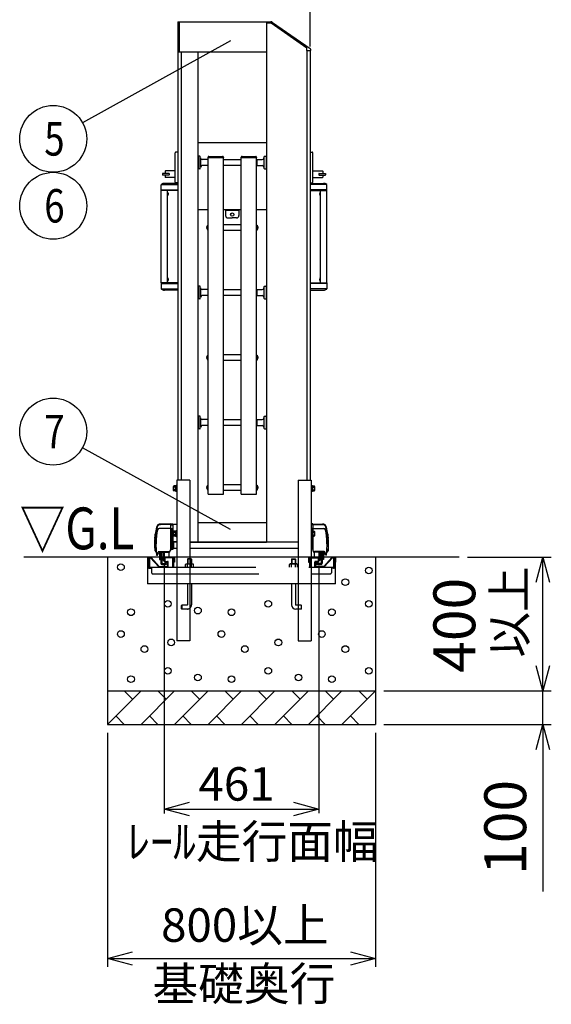
# Model space of a CAD drawing. Extents: x -166 to 463, y -138 to 328.
# Drawn here: x 117 to 149, y 127 to 186 of the extents above; entities that cross this region are included whole.
import ezdxf

# ---------------------------------------------------------------- set-up
doc = ezdxf.new("R2010")
doc.units = 0
doc.linetypes.add('DASHED2_18', pattern=[9.525, 6.35, -3.175])
doc.layers.add('_0-1_LAYER_1', color=7, linetype='CONTINUOUS')
doc.layers.add('_0-2_LAYER_2', color=7, linetype='CONTINUOUS')
doc.styles.get("Standard").update_dxf_attribs({"font": 'txt', "bigfont": 'bigfont.shx'})

msp = doc.modelspace()

# ---------------------------------------------------------------- linework, layer by layer
at = {"layer": '_0-1_LAYER_1', "color": 7, "linetype": 'Continuous'}
for p, q in [((126.845, 185.5), (126.845, 158.1)), ((126.845, 185.5), (132.145, 185.5)), ((126.925, 185.5), (126.925, 183.7)), ((132.145, 185.5), (132.145, 154.4)), ((132.145, 185.5), (132.387, 185.5)), ((132.502, 185.464), (134.744, 183.894)), ((132.422, 185.41), (132.145, 185.41)), ((134.545, 183.923), (132.422, 185.41)), ((126.845, 183.7), (132.145, 183.7)), ((127.045, 183.7), (127.045, 158.1)), ((128.045, 183.7), (128.045, 154.4)), ((134.545, 183.78), (134.545, 183.923)), ((134.545, 183.78), (134.545, 158.1)), ((134.545, 183.78), (134.761, 183.78)), ((134.745, 183.78), (134.745, 158.1)), ((134.761, 183.861), (134.761, 183.78)), ((132.145, 178.27), (128.045, 178.27)), ((126.685, 175.91), (126.685, 177.67)), ((126.845, 177.71), (126.725, 177.71)), ((128.065, 177.362), (128.045, 177.362)), ((128.065, 177.442), (128.065, 176.722)), ((128.165, 177.462), (128.085, 177.462)), ((128.185, 176.722), (128.185, 177.442)), ((128.205, 177.362), (128.185, 177.362)), ((128.205, 177.362), (128.205, 176.802)), ((128.625, 177.262), (128.305, 177.262)), ((128.625, 177.262), (128.645, 177.242)), ((128.625, 177.262), (128.625, 176.902)), ((128.645, 177.382), (128.645, 177.402)), ((128.645, 157.254), (128.645, 177.382)), ((128.645, 177.382), (129.565, 177.382)), ((128.695, 177.452), (129.515, 177.452)), ((129.565, 177.402), (129.565, 177.382)), ((129.565, 157.254), (129.565, 177.382)), ((129.565, 177.262), (130.625, 177.262)), ((130.625, 177.382), (130.625, 177.402)), ((130.625, 157.254), (130.625, 177.382)), ((130.625, 177.382), (131.545, 177.382)), ((130.675, 177.452), (131.495, 177.452)), ((131.545, 177.402), (131.545, 177.382)), ((131.545, 157.254), (131.545, 177.382)), ((131.565, 177.262), (131.545, 177.242)), ((131.565, 177.262), (131.885, 177.262)), ((131.565, 177.262), (131.565, 176.902)), ((131.985, 177.362), (132.005, 177.362)), ((131.985, 177.362), (131.985, 176.802)), ((132.005, 176.722), (132.005, 177.442)), ((132.025, 177.462), (132.105, 177.462)), ((132.125, 177.442), (132.125, 176.722)), ((132.125, 177.362), (132.145, 177.362)), ((134.745, 177.71), (134.865, 177.71)), ((134.905, 175.91), (134.905, 177.67)), ((128.065, 176.802), (128.045, 176.802)), ((128.165, 176.702), (128.085, 176.702)), ((128.205, 176.802), (128.185, 176.802)), ((128.625, 176.902), (128.305, 176.902)), ((128.625, 176.902), (128.645, 176.922)), ((130.625, 176.902), (129.565, 176.902)), ((131.565, 176.902), (131.545, 176.922)), ((131.565, 176.902), (131.885, 176.902)), ((131.985, 176.802), (132.005, 176.802)), ((132.025, 176.702), (132.105, 176.702)), ((132.125, 176.802), (132.145, 176.802)), ((125.925, 176.43), (125.925, 176.35)), ((126.315, 176.44), (125.935, 176.44)), ((126.315, 176.34), (125.935, 176.34)), ((126.085, 176.56), (126.085, 176.44)), ((126.085, 176.34), (126.085, 176.22)), ((126.685, 176.58), (126.105, 176.58)), ((126.685, 176.2), (126.105, 176.2)), ((126.325, 176.43), (126.325, 176.35)), ((134.905, 176.58), (135.485, 176.58)), ((134.905, 176.2), (135.485, 176.2)), ((135.265, 176.43), (135.265, 176.35)), ((135.275, 176.44), (135.655, 176.44)), ((135.275, 176.34), (135.655, 176.34)), ((135.505, 176.56), (135.505, 176.44)), ((135.505, 176.34), (135.505, 176.22)), ((135.665, 176.43), (135.665, 176.35)), ((125.85, 175.41), (125.85, 175.76)), ((126.845, 175.41), (125.85, 175.41)), ((125.855, 169.89), (125.855, 175.41)), ((125.874, 175.41), (125.874, 175.45)), ((125.874, 175.45), (126.845, 175.45)), ((125.883, 175.77), (126.845, 175.77)), ((126.845, 175.84), (126.045, 175.84)), ((126.235, 169.89), (126.235, 175.41)), ((126.845, 175.87), (126.725, 175.87)), ((134.745, 175.87), (134.865, 175.87)), ((134.745, 175.84), (135.545, 175.84)), ((135.707, 175.77), (134.745, 175.77)), ((135.716, 175.45), (134.745, 175.45)), ((134.745, 175.41), (135.74, 175.41)), ((135.355, 169.89), (135.355, 175.41)), ((135.716, 175.41), (135.716, 175.45)), ((135.735, 169.89), (135.735, 175.41)), ((135.74, 175.41), (135.74, 175.76)), ((126.245, 175.304), (126.235, 175.304)), ((126.245, 175.116), (126.235, 175.116)), ((126.245, 175.116), (126.245, 175.304)), ((126.273, 175.248), (126.279, 175.248)), ((126.273, 175.2), (126.273, 175.22)), ((126.273, 175.22), (126.279, 175.22)), ((126.279, 175.2), (126.273, 175.2)), ((126.279, 175.172), (126.273, 175.172)), ((135.317, 175.248), (135.311, 175.248)), ((135.317, 175.22), (135.311, 175.22)), ((135.311, 175.2), (135.317, 175.2)), ((135.311, 175.172), (135.317, 175.172)), ((135.317, 175.2), (135.317, 175.22)), ((135.345, 175.116), (135.345, 175.304)), ((135.345, 175.304), (135.355, 175.304)), ((135.345, 175.116), (135.355, 175.116)), ((128.045, 174.27), (128.645, 174.27)), ((129.565, 174.27), (130.625, 174.27)), ((129.695, 174.27), (129.695, 173.91)), ((130.495, 174.27), (130.495, 173.91)), ((131.545, 174.27), (132.145, 174.27)), ((130.495, 174.21), (129.695, 174.21)), ((129.835, 173.77), (130.095, 173.77)), ((130.355, 173.77), (130.095, 173.77)), ((128.559, 173.242), (128.57, 173.242)), ((128.57, 173.152), (128.559, 173.152)), ((128.563, 173.209), (128.57, 173.209)), ((128.563, 173.185), (128.57, 173.185)), ((128.57, 173.209), (128.57, 173.185)), ((128.605, 173.315), (128.605, 173.079)), ((128.605, 173.315), (128.615, 173.315)), ((128.605, 173.079), (128.615, 173.079)), ((128.645, 173.347), (128.615, 173.347)), ((128.615, 173.347), (128.615, 173.047)), ((129.565, 173.377), (130.625, 173.377)), ((131.545, 173.347), (131.575, 173.347)), ((131.575, 173.347), (131.575, 173.047)), ((131.585, 173.315), (131.575, 173.315)), ((131.585, 173.079), (131.575, 173.079)), ((131.585, 173.315), (131.585, 173.079)), ((131.631, 173.242), (131.62, 173.242)), ((131.62, 173.209), (131.62, 173.185)), ((131.627, 173.209), (131.62, 173.209)), ((131.627, 173.185), (131.62, 173.185)), ((131.62, 173.152), (131.631, 173.152)), ((128.615, 173.047), (128.645, 173.047)), ((130.625, 173.017), (129.565, 173.017)), ((131.575, 173.047), (131.545, 173.047)), ((126.245, 170.184), (126.235, 170.184)), ((126.245, 169.996), (126.245, 170.184)), ((126.273, 170.128), (126.279, 170.128)), ((135.317, 170.128), (135.311, 170.128)), ((135.345, 169.996), (135.345, 170.184)), ((135.345, 170.184), (135.355, 170.184)), ((125.85, 169.89), (125.85, 169.54)), ((126.845, 169.89), (125.85, 169.89)), ((125.874, 169.89), (125.874, 169.85)), ((125.874, 169.85), (126.845, 169.85)), ((125.883, 169.53), (126.845, 169.53)), ((126.245, 169.996), (126.235, 169.996)), ((126.273, 170.08), (126.273, 170.1)), ((126.273, 170.1), (126.279, 170.1)), ((126.279, 170.08), (126.273, 170.08)), ((126.279, 170.052), (126.273, 170.052)), ((128.065, 169.591), (128.045, 169.591)), ((128.065, 169.671), (128.065, 168.951)), ((128.165, 169.691), (128.085, 169.691)), ((128.185, 168.951), (128.185, 169.671)), ((128.205, 169.591), (128.185, 169.591)), ((128.205, 169.591), (128.205, 169.031)), ((131.985, 169.591), (132.005, 169.591)), ((131.985, 169.591), (131.985, 169.031)), ((132.005, 168.951), (132.005, 169.671)), ((132.025, 169.691), (132.105, 169.691)), ((132.125, 169.671), (132.125, 168.951)), ((132.125, 169.591), (132.145, 169.591)), ((134.745, 169.89), (135.74, 169.89)), ((135.716, 169.85), (134.745, 169.85)), ((135.707, 169.53), (134.745, 169.53)), ((135.317, 170.1), (135.311, 170.1)), ((135.311, 170.08), (135.317, 170.08)), ((135.311, 170.052), (135.317, 170.052)), ((135.317, 170.08), (135.317, 170.1)), ((135.345, 169.996), (135.355, 169.996)), ((135.716, 169.89), (135.716, 169.85)), ((135.74, 169.89), (135.74, 169.54)), ((126.845, 169.46), (126.045, 169.46)), ((128.065, 169.031), (128.045, 169.031)), ((128.205, 169.031), (128.185, 169.031)), ((128.625, 169.491), (128.305, 169.491)), ((128.625, 169.131), (128.305, 169.131)), ((128.625, 169.491), (128.645, 169.471)), ((128.625, 169.491), (128.625, 169.131)), ((128.625, 169.131), (128.645, 169.151)), ((129.565, 169.491), (130.625, 169.491)), ((130.625, 169.131), (129.565, 169.131)), ((131.565, 169.491), (131.545, 169.471)), ((131.565, 169.131), (131.545, 169.151)), ((131.565, 169.491), (131.885, 169.491)), ((131.565, 169.491), (131.565, 169.131)), ((131.565, 169.131), (131.885, 169.131)), ((131.985, 169.031), (132.005, 169.031)), ((132.125, 169.031), (132.145, 169.031)), ((134.745, 169.46), (135.545, 169.46)), ((128.165, 168.931), (128.085, 168.931)), ((132.025, 168.931), (132.105, 168.931)), ((128.559, 165.471), (128.57, 165.471)), ((128.563, 165.438), (128.57, 165.438)), ((128.563, 165.414), (128.57, 165.414)), ((128.57, 165.438), (128.57, 165.414)), ((128.605, 165.544), (128.605, 165.308)), ((128.605, 165.544), (128.615, 165.544)), ((128.645, 165.576), (128.615, 165.576)), ((128.615, 165.576), (128.615, 165.276)), ((129.565, 165.606), (130.625, 165.606)), ((131.545, 165.576), (131.575, 165.576)), ((131.575, 165.576), (131.575, 165.276)), ((131.585, 165.544), (131.575, 165.544)), ((131.585, 165.544), (131.585, 165.308)), ((131.631, 165.471), (131.62, 165.471)), ((131.62, 165.438), (131.62, 165.414)), ((131.627, 165.438), (131.62, 165.438)), ((131.627, 165.414), (131.62, 165.414)), ((128.57, 165.381), (128.559, 165.381)), ((128.605, 165.308), (128.615, 165.308)), ((128.615, 165.276), (128.645, 165.276)), ((130.625, 165.246), (129.565, 165.246)), ((131.575, 165.276), (131.545, 165.276)), ((131.585, 165.308), (131.575, 165.308)), ((131.62, 165.381), (131.631, 165.381)), ((128.065, 161.9), (128.065, 161.18)), ((128.165, 161.92), (128.085, 161.92)), ((128.185, 161.18), (128.185, 161.9)), ((132.005, 161.18), (132.005, 161.9)), ((132.025, 161.92), (132.105, 161.92)), ((132.125, 161.9), (132.125, 161.18)), ((128.065, 161.82), (128.045, 161.82)), ((128.205, 161.82), (128.185, 161.82)), ((128.205, 161.82), (128.205, 161.26)), ((128.625, 161.72), (128.305, 161.72)), ((128.625, 161.36), (128.305, 161.36)), ((128.625, 161.72), (128.645, 161.7)), ((128.625, 161.72), (128.625, 161.36)), ((128.625, 161.36), (128.645, 161.38)), ((129.565, 161.72), (130.625, 161.72)), ((130.625, 161.36), (129.565, 161.36)), ((131.565, 161.72), (131.545, 161.7)), ((131.565, 161.36), (131.545, 161.38)), ((131.565, 161.72), (131.885, 161.72)), ((131.565, 161.72), (131.565, 161.36)), ((131.565, 161.36), (131.885, 161.36)), ((131.985, 161.82), (132.005, 161.82)), ((131.985, 161.82), (131.985, 161.26)), ((132.125, 161.82), (132.145, 161.82)), ((128.065, 161.26), (128.045, 161.26)), ((128.165, 161.16), (128.085, 161.16)), ((128.205, 161.26), (128.185, 161.26)), ((131.985, 161.26), (132.005, 161.26)), ((132.025, 161.16), (132.105, 161.16)), ((132.125, 161.26), (132.145, 161.26)), ((126.597, 157.75), (126.583, 157.725)), ((126.713, 157.75), (126.597, 157.75)), ((126.753, 157.754), (126.713, 157.754)), ((126.713, 157.754), (126.713, 157.446)), ((126.785, 157.77), (126.753, 157.77)), ((126.753, 157.77), (126.753, 157.43)), ((126.785, 158.1), (126.785, 148.5)), ((127.565, 158.1), (126.785, 158.1)), ((127.565, 158.1), (127.565, 148.5)), ((128.605, 157.772), (128.605, 157.536)), ((128.605, 157.772), (128.615, 157.772)), ((128.645, 157.804), (128.615, 157.804)), ((128.615, 157.804), (128.615, 157.504)), ((129.565, 157.834), (130.625, 157.834)), ((131.545, 157.804), (131.575, 157.804)), ((131.575, 157.804), (131.575, 157.504)), ((131.585, 157.772), (131.575, 157.772)), ((131.585, 157.772), (131.585, 157.536)), ((134.025, 158.1), (134.025, 148.5)), ((134.025, 158.1), (134.805, 158.1)), ((134.805, 158.1), (134.805, 148.5)), ((134.837, 157.77), (134.805, 157.77)), ((134.837, 157.43), (134.837, 157.77)), ((134.877, 157.754), (134.837, 157.754)), ((134.877, 157.446), (134.877, 157.754)), ((134.877, 157.75), (134.993, 157.75)), ((134.993, 157.75), (135.007, 157.725)), ((126.583, 157.475), (126.583, 157.725)), ((126.597, 157.45), (126.583, 157.475)), ((126.713, 157.45), (126.597, 157.45)), ((126.713, 157.675), (126.6, 157.675)), ((126.713, 157.525), (126.6, 157.525)), ((126.753, 157.6), (126.713, 157.64)), ((126.713, 157.6), (126.753, 157.56)), ((126.713, 157.446), (126.753, 157.446)), ((126.753, 157.43), (126.785, 157.43)), ((128.559, 157.699), (128.57, 157.699)), ((128.57, 157.609), (128.559, 157.609)), ((128.563, 157.666), (128.57, 157.666)), ((128.563, 157.642), (128.57, 157.642)), ((128.57, 157.666), (128.57, 157.642)), ((128.605, 157.536), (128.615, 157.536)), ((128.615, 157.504), (128.645, 157.504)), ((128.645, 157.254), (129.565, 157.254)), ((130.625, 157.474), (129.565, 157.474)), ((130.625, 157.254), (131.545, 157.254)), ((131.575, 157.504), (131.545, 157.504)), ((131.585, 157.536), (131.575, 157.536)), ((131.631, 157.699), (131.62, 157.699)), ((131.62, 157.666), (131.62, 157.642)), ((131.627, 157.666), (131.62, 157.666)), ((131.627, 157.642), (131.62, 157.642)), ((131.62, 157.609), (131.631, 157.609)), ((134.805, 157.43), (134.837, 157.43)), ((134.877, 157.6), (134.837, 157.64)), ((134.837, 157.6), (134.877, 157.56)), ((134.837, 157.446), (134.877, 157.446)), ((134.877, 157.675), (134.99, 157.675)), ((134.877, 157.525), (134.99, 157.525)), ((134.877, 157.45), (134.993, 157.45)), ((134.993, 157.45), (135.007, 157.475)), ((135.007, 157.725), (135.007, 157.475)), ((126.395, 155.444), (125.798, 155.437)), ((126.395, 155.48), (125.801, 155.472)), ((126.395, 155.48), (126.545, 155.48)), ((126.395, 155.48), (126.395, 153.891)), ((126.395, 155.42), (126.545, 155.42)), ((126.545, 155.48), (126.545, 153.96)), ((126.545, 155.47), (126.785, 155.47)), ((128.045, 155.56), (132.145, 155.56)), ((134.895, 155.48), (134.805, 155.48)), ((134.895, 155.42), (134.805, 155.42)), ((134.895, 155.48), (135.489, 155.472)), ((134.895, 155.48), (134.895, 155.05)), ((134.895, 155.444), (135.492, 155.437)), ((125.495, 154.9), (125.532, 154.9)), ((125.497, 154.914), (125.534, 154.914)), ((125.501, 154.94), (125.538, 154.94)), ((125.504, 154.954), (125.54, 154.954)), ((125.508, 154.98), (125.544, 154.98)), ((125.51, 154.994), (125.547, 154.994)), ((125.515, 155.02), (125.551, 155.02)), ((125.517, 155.034), (125.554, 155.034)), ((125.522, 155.06), (125.559, 155.06)), ((125.561, 155.074), (125.525, 155.074)), ((126.395, 155.209), (125.731, 155.209)), ((126.395, 155.212), (126.545, 155.212)), ((126.403, 155.175), (126.395, 155.175)), ((126.403, 155.118), (126.395, 155.118)), ((126.403, 155.002), (126.395, 155.002)), ((126.403, 154.945), (126.395, 154.945)), ((126.433, 155.182), (126.403, 155.182)), ((126.403, 155.182), (126.403, 154.938)), ((126.433, 155.06), (126.403, 155.09)), ((126.403, 155.06), (126.433, 155.03)), ((126.403, 154.938), (126.433, 154.938)), ((126.465, 155.185), (126.433, 155.185)), ((126.433, 155.185), (126.433, 154.935)), ((126.433, 154.935), (126.465, 154.935)), ((126.465, 155.212), (126.465, 153.96)), ((126.597, 155.05), (126.583, 155.025)), ((126.583, 154.775), (126.583, 155.025)), ((126.713, 155.05), (126.597, 155.05)), ((126.713, 154.975), (126.6, 154.975)), ((126.713, 154.825), (126.6, 154.825)), ((126.753, 155.054), (126.713, 155.054)), ((126.713, 155.054), (126.713, 154.746)), ((126.753, 154.9), (126.713, 154.94)), ((126.713, 154.9), (126.753, 154.86)), ((126.785, 155.07), (126.753, 155.07)), ((126.753, 155.07), (126.753, 154.73)), ((134.895, 155.212), (134.805, 155.212)), ((134.837, 155.07), (134.805, 155.07)), ((134.825, 155.212), (134.825, 155.07)), ((134.837, 154.73), (134.837, 155.07)), ((134.877, 155.054), (134.837, 155.054)), ((134.877, 154.9), (134.837, 154.94)), ((134.837, 154.9), (134.877, 154.86)), ((134.877, 154.746), (134.877, 155.054)), ((134.877, 155.05), (134.993, 155.05)), ((134.877, 154.975), (134.99, 154.975)), ((134.877, 154.825), (134.99, 154.825)), ((134.895, 155.209), (135.559, 155.209)), ((134.993, 155.05), (135.007, 155.025)), ((135.007, 155.025), (135.007, 154.775)), ((135.729, 155.074), (135.765, 155.074)), ((135.768, 155.06), (135.731, 155.06)), ((135.773, 155.034), (135.736, 155.034)), ((135.775, 155.02), (135.739, 155.02)), ((135.78, 154.994), (135.743, 154.994)), ((135.782, 154.98), (135.746, 154.98)), ((135.786, 154.954), (135.75, 154.954)), ((135.789, 154.94), (135.752, 154.94)), ((135.793, 154.914), (135.756, 154.914)), ((135.795, 154.9), (135.758, 154.9)), ((126.417, 154.42), (126.395, 154.42)), ((126.441, 154.42), (126.417, 154.42)), ((126.417, 154.42), (126.417, 153.98)), ((126.465, 154.42), (126.441, 154.42)), ((126.441, 154.42), (126.441, 153.98)), ((126.465, 154.42), (126.465, 153.98)), ((126.785, 154.41), (126.545, 154.41)), ((126.785, 154.39), (126.545, 154.39)), ((126.597, 154.75), (126.583, 154.775)), ((126.713, 154.75), (126.597, 154.75)), ((126.605, 154.01), (126.605, 154.39)), ((126.713, 154.746), (126.753, 154.746)), ((126.753, 154.73), (126.785, 154.73)), ((127.565, 154.4), (128.045, 154.4)), ((134.025, 154.39), (127.565, 154.39)), ((128.045, 154.4), (132.145, 154.4)), ((134.025, 154.4), (132.145, 154.4)), ((134.805, 154.73), (134.837, 154.73)), ((134.825, 154.73), (134.825, 153.96)), ((134.825, 154.42), (134.849, 154.42)), ((134.825, 154.42), (134.825, 153.98)), ((134.837, 154.746), (134.877, 154.746)), ((134.849, 154.42), (134.873, 154.42)), ((134.849, 154.42), (134.849, 153.98)), ((134.873, 154.42), (134.873, 153.98)), ((134.873, 154.42), (134.895, 154.42)), ((134.877, 154.75), (134.993, 154.75)), ((134.895, 154.75), (134.895, 153.891)), ((134.993, 154.75), (135.007, 154.775)), ((125.478, 154.2), (125.478, 153.9)), ((125.478, 153.9), (125.556, 153.8)), ((125.575, 153.62), (125.676, 153.804)), ((125.636, 153.62), (125.718, 153.771)), ((125.711, 153.825), (126.295, 153.825)), ((125.745, 153.791), (125.745, 153.5)), ((125.754, 153.791), (126.295, 153.791)), ((125.825, 153.791), (125.825, 153.5)), ((125.885, 153.5), (125.885, 153.791)), ((125.975, 153.791), (125.975, 153.5)), ((126.315, 153.793), (126.315, 153.5)), ((126.395, 153.98), (126.417, 153.98)), ((126.417, 153.98), (126.441, 153.98)), ((126.441, 153.98), (126.465, 153.98)), ((126.545, 153.96), (126.465, 153.96)), ((126.785, 154.01), (126.545, 154.01)), ((134.025, 154.01), (127.565, 154.01)), ((134.805, 153.96), (134.825, 153.96)), ((134.849, 153.98), (134.825, 153.98)), ((134.873, 153.98), (134.849, 153.98)), ((134.895, 153.98), (134.873, 153.98)), ((134.975, 153.793), (134.975, 153.5)), ((135.579, 153.825), (134.995, 153.825)), ((135.536, 153.791), (134.995, 153.791)), ((135.315, 153.791), (135.315, 153.5)), ((135.405, 153.5), (135.405, 153.791)), ((135.465, 153.791), (135.465, 153.5)), ((135.545, 153.791), (135.545, 153.5)), ((135.654, 153.62), (135.572, 153.771)), ((135.715, 153.62), (135.614, 153.804)), ((135.812, 153.9), (135.734, 153.8)), ((135.812, 154.2), (135.812, 153.9)), ((143.645, 153.5), (117.645, 153.5)), ((122.645, 153.5), (122.645, 143.5)), ((125.035, 153.5), (125.035, 151.9)), ((125.575, 153.62), (125.636, 153.62)), ((126.075, 153.5), (126.315, 153.5)), ((135.215, 153.5), (134.975, 153.5)), ((135.715, 153.62), (135.654, 153.62)), ((136.255, 151.9), (136.255, 153.5)), ((138.645, 153.5), (138.645, 143.5)), ((126.785, 151.9), (125.035, 151.9)), ((134.025, 151.9), (127.565, 151.9)), ((127.665, 151.894), (127.665, 150.654)), ((133.625, 151.894), (133.625, 150.654)), ((133.865, 151.894), (133.865, 150.654)), ((136.255, 151.9), (134.805, 151.9)), ((134.025, 150.634), (133.885, 150.634)), ((134.025, 150.394), (133.885, 150.394)), ((127.565, 148.5), (126.785, 148.5)), ((134.025, 148.5), (134.805, 148.5)), ((122.645, 145.5), (138.645, 145.5)), ((124.645, 145.5), (122.645, 143.5)), ((124.145, 145), (123.645, 145.5)), ((126.645, 145.5), (124.645, 143.5)), ((126.145, 145), (125.645, 145.5)), ((128.645, 145.5), (126.645, 143.5)), ((128.145, 145), (127.645, 145.5)), ((130.645, 145.5), (128.645, 143.5)), ((130.145, 145), (129.645, 145.5)), ((132.645, 145.5), (130.645, 143.5)), ((132.145, 145), (131.645, 145.5)), ((134.645, 145.5), (132.645, 143.5)), ((134.145, 145), (133.645, 145.5)), ((136.645, 145.5), (134.645, 143.5)), ((136.145, 145), (135.645, 145.5)), ((138.645, 145.5), (136.645, 143.5)), ((138.145, 145), (137.645, 145.5)), ((123.145, 144), (123.645, 143.5)), ((125.145, 144), (125.645, 143.5)), ((127.145, 144), (127.645, 143.5)), ((129.145, 144), (129.645, 143.5)), ((131.145, 144), (131.645, 143.5)), ((133.145, 144), (133.645, 143.5)), ((135.145, 144), (135.645, 143.5)), ((137.145, 144), (137.645, 143.5)), ((122.645, 143.5), (138.645, 143.5))]:
    msp.add_line(p, q, dxfattribs=at)
at = {"layer": '_0-1_LAYER_1', "color": 7, "linetype": 'DASHED2_18'}
for p, q in [((126.035, 153.791), (126.035, 153.25)), ((135.255, 153.791), (135.255, 153.25)), ((125.035, 153.45), (125.035, 153.186)), ((125.035, 153.186), (125.075, 153.186)), ((125.075, 153.186), (125.075, 153.44)), ((125.099, 153.46), (125.079, 153.44)), ((125.079, 153.44), (125.079, 152.894)), ((125.085, 153.5), (125.212, 153.5)), ((125.095, 153.46), (125.212, 153.46)), ((125.143, 153.46), (125.143, 152.894)), ((125.22, 153.457), (125.702, 152.911)), ((125.25, 153.483), (125.732, 152.937)), ((125.745, 153.5), (125.745, 153.36)), ((125.745, 153.36), (125.825, 153.36)), ((125.825, 153.5), (125.825, 153.14)), ((125.885, 153.5), (125.885, 153.14)), ((125.905, 153.12), (126.165, 153.12)), ((125.905, 153.06), (126.165, 153.06)), ((125.975, 153.5), (125.975, 153.3)), ((125.975, 153.3), (126.035, 153.3)), ((126.075, 153.44), (126.075, 153.26)), ((126.585, 153.5), (126.085, 153.5)), ((126.085, 153.2), (126.235, 153.2)), ((126.575, 153.46), (126.095, 153.46)), ((126.095, 153.24), (126.225, 153.24)), ((126.165, 153.12), (126.165, 153.06)), ((126.235, 153.2), (126.235, 152.958)), ((126.275, 152.944), (126.275, 153.19)), ((126.527, 153.46), (126.527, 152.894)), ((126.591, 153.44), (126.571, 153.46)), ((126.591, 153.44), (126.591, 152.894)), ((126.595, 153.186), (126.595, 153.44)), ((126.635, 153.186), (126.595, 153.186)), ((126.635, 153.45), (126.635, 153.186)), ((127.309, 153.064), (127.347, 153.086)), ((127.309, 152.894), (127.309, 153.064)), ((127.347, 153.086), (127.743, 153.086)), ((127.445, 153.394), (127.425, 153.374)), ((127.665, 153.374), (127.425, 153.374)), ((127.425, 153.374), (127.425, 153.086)), ((127.427, 152.894), (127.427, 153.062)), ((127.645, 153.394), (127.445, 153.394)), ((127.445, 153.394), (127.445, 153.086)), ((127.645, 153.394), (127.665, 153.374)), ((127.645, 153.394), (127.645, 153.086)), ((127.663, 152.894), (127.663, 153.062)), ((127.665, 153.374), (127.665, 153.086)), ((127.781, 153.064), (127.743, 153.086)), ((127.781, 152.894), (127.781, 153.064)), ((133.509, 153.064), (133.547, 153.086)), ((133.509, 152.894), (133.509, 153.064)), ((133.943, 153.086), (133.547, 153.086)), ((133.645, 153.394), (133.625, 153.374)), ((133.625, 153.374), (133.865, 153.374)), ((133.625, 153.374), (133.625, 153.086)), ((133.627, 152.894), (133.627, 153.062)), ((133.645, 153.394), (133.845, 153.394)), ((133.645, 153.394), (133.645, 153.086)), ((133.845, 153.394), (133.865, 153.374)), ((133.845, 153.394), (133.845, 153.086)), ((133.863, 152.894), (133.863, 153.062)), ((133.865, 153.374), (133.865, 153.086)), ((133.981, 153.064), (133.943, 153.086)), ((133.981, 152.894), (133.981, 153.064)), ((134.655, 153.45), (134.655, 153.186)), ((134.655, 153.186), (134.695, 153.186)), ((134.695, 153.186), (134.695, 153.44)), ((134.719, 153.46), (134.699, 153.44)), ((134.699, 153.44), (134.699, 152.894)), ((134.705, 153.5), (135.205, 153.5)), ((134.715, 153.46), (135.195, 153.46)), ((134.763, 153.46), (134.763, 152.894)), ((135.015, 152.944), (135.015, 153.19)), ((135.205, 153.2), (135.055, 153.2)), ((135.055, 153.2), (135.055, 152.958)), ((135.195, 153.24), (135.065, 153.24)), ((135.385, 153.12), (135.125, 153.12)), ((135.125, 153.12), (135.125, 153.06)), ((135.385, 153.06), (135.125, 153.06)), ((135.215, 153.44), (135.215, 153.26)), ((135.315, 153.3), (135.255, 153.3)), ((135.315, 153.5), (135.315, 153.3)), ((135.405, 153.5), (135.405, 153.14)), ((135.465, 153.5), (135.465, 153.14)), ((135.545, 153.36), (135.465, 153.36)), ((135.545, 153.5), (135.545, 153.36)), ((136.04, 153.483), (135.558, 152.937)), ((136.07, 153.457), (135.588, 152.911)), ((136.205, 153.5), (136.078, 153.5)), ((136.195, 153.46), (136.078, 153.46)), ((136.147, 153.46), (136.147, 152.894)), ((136.211, 153.44), (136.191, 153.46)), ((136.211, 153.44), (136.211, 152.894)), ((136.215, 153.186), (136.215, 153.44)), ((136.255, 153.186), (136.215, 153.186)), ((136.255, 153.45), (136.255, 153.186)), ((125.143, 152.894), (136.147, 152.894)), ((125.143, 152.83), (125.179, 152.83)), ((125.179, 152.83), (125.279, 152.83)), ((125.279, 152.894), (125.279, 152.554)), ((125.339, 152.494), (135.951, 152.494)), ((125.74, 152.934), (126.215, 152.934)), ((135.55, 152.934), (135.075, 152.934)), ((136.011, 152.894), (136.011, 152.554)), ((136.111, 152.83), (136.011, 152.83)), ((136.147, 152.83), (136.111, 152.83)), ((127.565, 151.9), (126.785, 151.9)), ((127.425, 151.894), (127.425, 150.654)), ((134.805, 151.9), (134.025, 151.9)), ((127.065, 150.614), (127.085, 150.634)), ((127.065, 150.414), (127.065, 150.614)), ((127.085, 150.394), (127.065, 150.414)), ((127.085, 150.634), (127.085, 150.394)), ((127.405, 150.634), (127.085, 150.634)), ((127.405, 150.394), (127.085, 150.394)), ((134.205, 150.634), (134.025, 150.634)), ((134.205, 150.394), (134.025, 150.394)), ((134.225, 150.614), (134.205, 150.634)), ((134.205, 150.634), (134.205, 150.394)), ((134.205, 150.394), (134.225, 150.414)), ((134.225, 150.414), (134.225, 150.614))]:
    msp.add_line(p, q, dxfattribs=at)
at = {"layer": '_0-1_LAYER_1', "color": 7, "linetype": 'Continuous'}
for centre, radius in [((130.095, 173.97), 0.1), ((123.445, 152.9), 0.2), ((138.245, 152.7), 0.2), ((136.845, 152), 0.2), ((126.245, 150.7), 0.2), ((132.245, 150.7), 0.2), ((138.245, 150.7), 0.2), ((124.045, 150.2), 0.2), ((128.045, 150.3), 0.2), ((130.045, 150.2), 0.2), ((136.045, 150.2), 0.2), ((123.445, 148.9), 0.2), ((129.445, 148.9), 0.2), ((135.445, 148.9), 0.2), ((126.445, 148.4), 0.2), ((132.845, 148.4), 0.2), ((124.845, 148), 0.2), ((130.845, 148), 0.2), ((136.845, 148), 0.2), ((126.245, 146.7), 0.2), ((132.245, 146.7), 0.2), ((138.245, 146.7), 0.2), ((124.045, 146.2), 0.2), ((128.045, 146.3), 0.2), ((130.045, 146.2), 0.2), ((134.045, 146.3), 0.2), ((136.045, 146.2), 0.2)]:
    msp.add_circle(centre, radius, dxfattribs=at)
for centre, radius, start, end in [((132.387, 185.3), 0.2, 55, 90), ((134.721, 183.861), 0.04, 0, 55), ((126.725, 177.67), 0.04, 90, 180), ((128.085, 177.442), 0.02, 90, 180), ((128.165, 177.442), 0.02, 0, 90), ((128.305, 177.362), 0.1, 180, 270), ((128.695, 177.402), 0.05, 90, 180), ((129.515, 177.402), 0.05, 0, 90), ((130.675, 177.402), 0.05, 90, 180), ((131.495, 177.402), 0.05, 0, 90), ((131.885, 177.362), 0.1, 270, 0), ((132.025, 177.442), 0.02, 90, 180), ((132.105, 177.442), 0.02, 0, 90), ((134.865, 177.67), 0.04, 0, 90), ((128.085, 176.722), 0.02, 180, 270), ((128.165, 176.722), 0.02, 270, 0), ((128.305, 176.802), 0.1, 90, 180), ((131.885, 176.802), 0.1, 0, 90), ((132.025, 176.722), 0.02, 180, 270), ((132.105, 176.722), 0.02, 270, 0), ((125.935, 176.43), 0.01, 90, 180), ((125.935, 176.35), 0.01, 180, 270), ((126.105, 176.56), 0.02, 90, 180), ((126.105, 176.22), 0.02, 180, 270), ((126.315, 176.43), 0.01, 0, 90), ((126.315, 176.35), 0.01, 270, 0), ((135.275, 176.43), 0.01, 90, 180), ((135.275, 176.35), 0.01, 180, 270), ((135.485, 176.56), 0.02, 0, 90), ((135.485, 176.22), 0.02, 270, 0), ((135.655, 176.43), 0.01, 0, 90), ((135.655, 176.35), 0.01, 270, 0), ((125.87, 175.76), 0.02, 127.63231, 180), ((126.045, 175.533), 0.307, 90, 127.63231), ((126.725, 175.91), 0.04, 180, 270), ((134.865, 175.91), 0.04, 270, 0), ((135.545, 175.533), 0.307, 52.36769, 90), ((135.72, 175.76), 0.02, 0, 52.36769), ((126.155, 175.21), 0.13, 313.8974, 46.1026), ((126.155, 175.21), 0.124, 4.62565, 17.84552), ((126.155, 175.21), 0.124, 342.15448, 355.37435), ((135.435, 175.21), 0.13, 133.8974, 226.1026), ((135.435, 175.21), 0.124, 162.15448, 175.37435), ((135.435, 175.21), 0.124, 184.62565, 197.84552), ((129.835, 173.91), 0.14, 180, 270), ((130.355, 173.91), 0.14, 270, 0), ((128.713, 173.197), 0.16, 132.43594, 227.56406), ((128.713, 173.197), 0.15, 162.5424, 175.41143), ((128.713, 173.197), 0.15, 184.58857, 197.4576), ((131.477, 173.197), 0.16, 312.43594, 47.56406), ((131.477, 173.197), 0.15, 4.58857, 17.4576), ((131.477, 173.197), 0.15, 342.5424, 355.41143), ((126.155, 170.09), 0.13, 313.8974, 46.1026), ((126.155, 170.09), 0.124, 4.62565, 17.84552), ((135.435, 170.09), 0.13, 133.8974, 226.1026), ((135.435, 170.09), 0.124, 162.15448, 175.37435), ((125.87, 169.54), 0.02, 180, 232.36769), ((126.045, 169.767), 0.307, 232.36769, 270), ((126.155, 170.09), 0.124, 342.15448, 355.37435), ((128.085, 169.671), 0.02, 90, 180), ((128.165, 169.671), 0.02, 0, 90), ((128.305, 169.591), 0.1, 180, 270), ((131.885, 169.591), 0.1, 270, 0), ((132.025, 169.671), 0.02, 90, 180), ((132.105, 169.671), 0.02, 0, 90), ((135.435, 170.09), 0.124, 184.62565, 197.84552), ((135.545, 169.767), 0.307, 270, 307.63231), ((135.72, 169.54), 0.02, 307.63231, 0), ((128.085, 168.951), 0.02, 180, 270), ((128.165, 168.951), 0.02, 270, 0), ((128.305, 169.031), 0.1, 90, 180), ((131.885, 169.031), 0.1, 0, 90), ((132.025, 168.951), 0.02, 180, 270), ((132.105, 168.951), 0.02, 270, 0), ((128.713, 165.426), 0.16, 132.43594, 227.56406), ((128.713, 165.426), 0.15, 162.5424, 175.41143), ((128.713, 165.426), 0.15, 184.58857, 197.4576), ((131.477, 165.426), 0.16, 312.43594, 47.56406), ((131.477, 165.426), 0.15, 4.58857, 17.4576), ((131.477, 165.426), 0.15, 342.5424, 355.41143), ((128.085, 161.9), 0.02, 90, 180), ((128.165, 161.9), 0.02, 0, 90), ((132.025, 161.9), 0.02, 90, 180), ((132.105, 161.9), 0.02, 0, 90), ((128.305, 161.82), 0.1, 180, 270), ((128.305, 161.26), 0.1, 90, 180), ((131.885, 161.82), 0.1, 270, 0), ((131.885, 161.26), 0.1, 0, 90), ((128.085, 161.18), 0.02, 180, 270), ((128.165, 161.18), 0.02, 270, 0), ((132.025, 161.18), 0.02, 180, 270), ((132.105, 161.18), 0.02, 270, 0), ((126.654, 157.713), 0.0665, 145.61604, 214.38397), ((128.713, 157.654), 0.16, 132.43594, 227.56406), ((131.477, 157.654), 0.16, 312.43594, 47.56406), ((134.936, 157.713), 0.0665, 325.61603, 34.38396), ((126.836, 157.6), 0.248, 162.41217, 197.58783), ((126.654, 157.487), 0.0665, 145.61603, 214.38396), ((128.713, 157.654), 0.15, 162.5424, 175.41143), ((128.713, 157.654), 0.15, 184.58857, 197.4576), ((131.477, 157.654), 0.15, 4.58857, 17.4576), ((131.477, 157.654), 0.15, 342.5424, 355.41143), ((134.754, 157.6), 0.248, 342.41217, 17.58783), ((134.936, 157.487), 0.0665, 325.61604, 34.38397), ((125.804, 155.232), 0.24, 90.73333, 166.6), ((125.801, 155.236), 0.2, 90.74444, 166.56667), ((135.486, 155.232), 0.24, 13.4, 89.26667), ((135.489, 155.236), 0.2, 13.43333, 89.25556), ((124.629, 154.839), 0.862, 344.86667, 1.8), ((130.138, 154.2), 4.66, 166.56667, 180), ((130.138, 154.2), 4.696, 166.6, 171.84444), ((130.138, 154.2), 4.6, 168.34444, 187.23994), ((125.731, 155.109), 0.1, 90, 168.34444), ((126.654, 155.013), 0.0665, 145.61604, 214.38397), ((126.836, 154.9), 0.248, 162.41217, 197.58783), ((126.654, 154.787), 0.0665, 145.61603, 214.38396), ((134.936, 155.013), 0.0665, 325.61603, 34.38396), ((134.754, 154.9), 0.248, 342.41217, 17.58783), ((134.936, 154.787), 0.0665, 325.61604, 34.38397), ((135.559, 155.109), 0.1, 11.65556, 90), ((131.152, 154.2), 4.6, 352.76006, 11.65556), ((131.152, 154.2), 4.66, 0, 13.43333), ((131.152, 154.2), 4.696, 8.15556, 13.4), ((136.661, 154.839), 0.862, 178.2, 195.13333), ((130.138, 154.2), 4.696, 174.94444, 180), ((131.152, 154.2), 4.696, 0, 5.05556), ((126.723, 154.2), 1.28, 180, 193.55556), ((125.711, 153.785), 0.04, 90, 151.18762), ((125.754, 153.751), 0.04, 90, 151.18762), ((126.295, 153.925), 0.1, 270, 0), ((126.295, 153.891), 0.1, 270, 0), ((134.995, 153.925), 0.1, 180, 270), ((134.995, 153.891), 0.1, 180, 270), ((135.536, 153.751), 0.04, 28.81238, 90), ((135.579, 153.785), 0.04, 28.81238, 90), ((134.567, 154.2), 1.28, 346.44444, 0), ((127.405, 150.654), 0.26, 307.97987, 0), ((133.885, 150.654), 0.26, 180, 270), ((133.885, 150.654), 0.02, 180, 270)]:
    msp.add_arc(centre, radius, start, end, dxfattribs=at)
at = {"layer": '_0-1_LAYER_1', "color": 7, "linetype": 'DASHED2_18'}
for centre, radius, start, end in [((125.085, 153.45), 0.05, 90, 180), ((125.095, 153.44), 0.02, 90, 180), ((125.212, 153.45), 0.05, 41.45713, 90), ((125.212, 153.45), 0.01, 41.45713, 90), ((125.905, 153.14), 0.08, 180, 270), ((125.905, 153.14), 0.02, 180, 270), ((126.085, 153.45), 0.05, 90, 180), ((126.075, 153.46), 0.04, 90, 180), ((126.085, 153.25), 0.05, 180, 270), ((126.095, 153.44), 0.02, 90, 180), ((126.095, 153.26), 0.02, 180, 270), ((126.225, 153.19), 0.05, 0, 90), ((126.575, 153.44), 0.02, 0, 90), ((126.585, 153.45), 0.05, 0, 90), ((127.368, 152.976), 0.104, 55.61603, 124.38396), ((127.545, 152.69), 0.39, 72.41217, 107.58783), ((127.722, 152.976), 0.104, 55.61604, 124.38398), ((133.568, 152.976), 0.104, 55.61602, 124.38396), ((133.745, 152.69), 0.39, 72.41217, 107.58783), ((133.922, 152.976), 0.104, 55.61604, 124.38397), ((134.705, 153.45), 0.05, 90, 180), ((134.715, 153.44), 0.02, 90, 180), ((135.065, 153.19), 0.05, 90, 180), ((135.195, 153.44), 0.02, 0, 90), ((135.195, 153.26), 0.02, 270, 0), ((135.205, 153.45), 0.05, 0, 90), ((135.205, 153.25), 0.05, 270, 0), ((135.215, 153.46), 0.04, 0, 90), ((135.385, 153.14), 0.02, 270, 0), ((135.385, 153.14), 0.08, 270, 0), ((136.078, 153.45), 0.05, 90, 138.54287), ((136.078, 153.45), 0.01, 90, 138.54287), ((136.195, 153.44), 0.02, 0, 90), ((136.205, 153.45), 0.05, 0, 90), ((125.143, 152.894), 0.064, 180, 270), ((125.339, 152.554), 0.06, 180, 270), ((125.74, 152.944), 0.05, 221.45713, 270), ((125.74, 152.944), 0.01, 221.45713, 270), ((126.215, 152.954), 0.02, 270, 0), ((126.225, 152.944), 0.05, 270, 0), ((135.065, 152.944), 0.05, 180, 270), ((135.075, 152.954), 0.02, 180, 270), ((135.55, 152.944), 0.01, 270, 318.54287), ((135.55, 152.944), 0.05, 270, 318.54287), ((135.951, 152.554), 0.06, 270, 0), ((136.147, 152.894), 0.064, 270, 0), ((127.405, 150.654), 0.02, 270, 0), ((127.405, 150.654), 0.26, 270, 307.97987)]:
    msp.add_arc(centre, radius, start, end, dxfattribs=at)
at = {"layer": '_0-2_LAYER_2', "color": 7, "linetype": 'Continuous'}
for p, q in [((134.745, 184.03), (134.745, 189.75)), ((129.98, 184.354), (121.15, 179.468)), ((129.98, 155.146), (121.15, 160.032)), ((144.145, 153.5), (149.145, 153.5)), ((148.243, 152), (148.645, 153.5)), ((148.645, 145.5), (148.645, 153.5)), ((148.645, 153.5), (149.047, 152)), ((126.035, 153), (126.035, 138.177)), ((135.255, 153), (135.255, 138.188)), ((148.645, 145.5), (148.243, 147)), ((149.047, 147), (148.645, 145.5)), ((139.145, 145.5), (149.145, 145.5)), ((148.645, 143.5), (148.645, 145.5)), ((139.145, 143.5), (149.145, 143.5)), ((148.243, 142), (148.645, 143.5)), ((148.645, 143.5), (148.645, 133.5)), ((148.645, 143.5), (149.047, 142)), ((122.645, 143), (122.645, 129)), ((138.645, 143), (138.645, 129)), ((126.035, 138.438), (127.535, 138.84)), ((127.535, 138.036), (126.035, 138.438)), ((126.035, 138.438), (135.255, 138.438)), ((133.755, 138.84), (135.255, 138.438)), ((135.255, 138.438), (133.755, 138.036)), ((122.645, 129.5), (124.145, 129.902)), ((124.145, 129.098), (122.645, 129.5)), ((122.645, 129.5), (138.645, 129.5)), ((137.145, 129.902), (138.645, 129.5)), ((138.645, 129.5), (137.145, 129.098))]:
    msp.add_line(p, q, dxfattribs=at)
for centre in [(119.4, 178.5), (119.4, 174.5), (119.4, 161)]:
    msp.add_circle(centre, 2, dxfattribs=at)

# ---------------------------------------------------------------- texts
at = {"layer": '_0-2_LAYER_2', "color": 7, "width": 0.8}
for s, height, p in [('5', 2, (118.867, 177.5)), ('6', 2, (118.867, 173.5)), ('7', 2, (118.867, 160)), ('▽G.L', 2.5, (117.395, 153.964))]:
    msp.add_text(s, height=height, dxfattribs=at).set_placement(p)
at = {"layer": '_0-2_LAYER_2', "color": 7}
for s, height, p in [('以上', 2, (147.645, 147.493)), ('400', 2.5, (144.605, 146.583)), ('100', 2.5, (147.645, 134.5))]:
    msp.add_text(s, height=height, rotation=90, dxfattribs=at).set_placement(p)
for s, p in [('461', (128.077, 138.938)), ('ﾚｰﾙ走行面幅', (123.828, 135.49)), ('800以上', (125.845, 130.5)), ('基礎奥行', (125.328, 126.99))]:
    msp.add_text(s, height=2, dxfattribs=at).set_placement(p)

doc.saveas('drawing.dxf')
